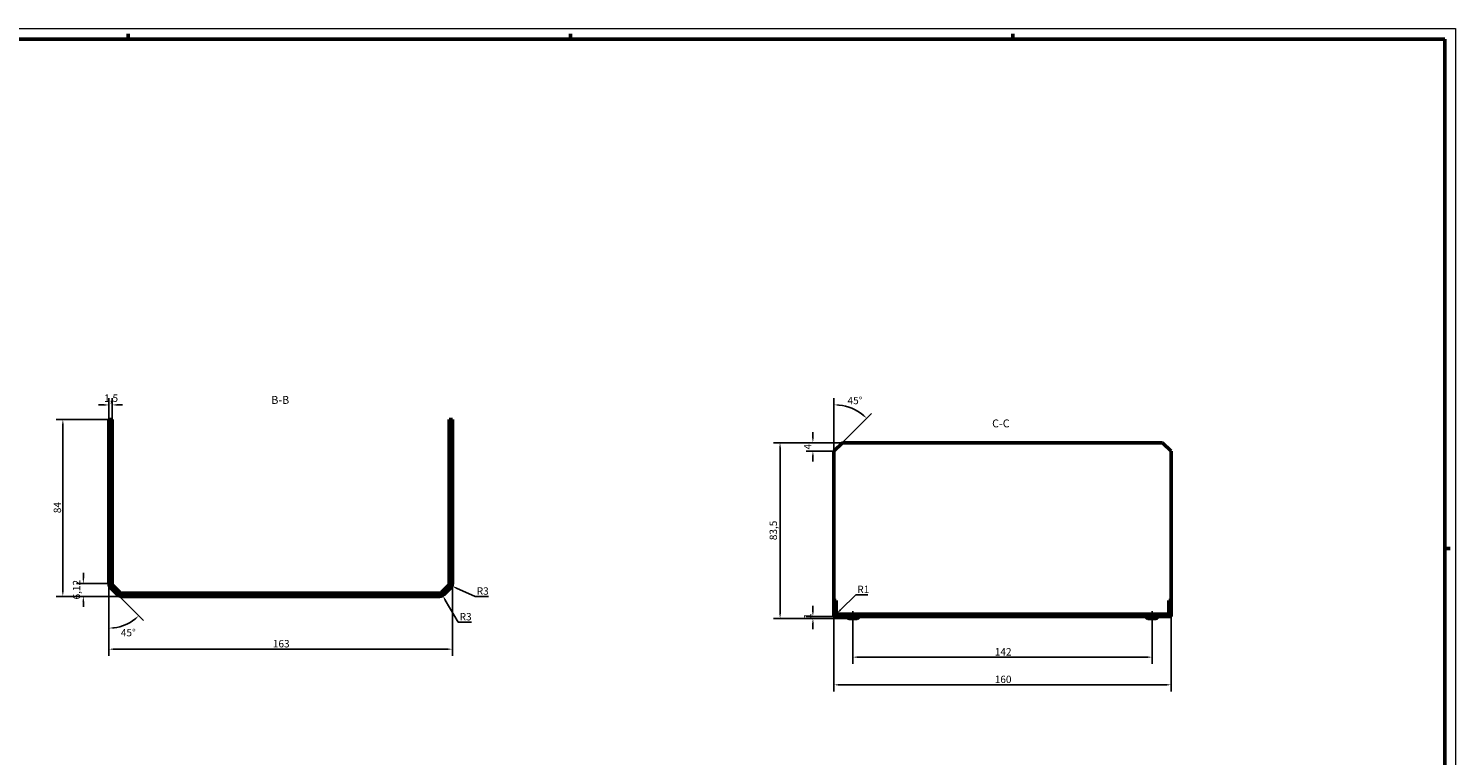
# Model space of a CAD drawing. Extents: x 0 to 1189, y 0 to 841.
# Drawn here: x 512 to 1189, y 496 to 841 of the extents above; entities that cross this region are included whole.
import ezdxf

# ---------------------------------------------------------------- set-up
doc = ezdxf.new("R2010")
doc.units = 0
doc.linetypes.add('CHAIN', pattern=[0.3543, 0.2362, -0.0295, 0.0591, -0.0295])
doc.layers.get('0').update_dxf_attribs({"lineweight": 25})
for name, color, linetype, lineweight in [('Geometria schizzo(ISO)', 7, 'Continuous', 50), ('Linea del centro(ISO)', 179, 'CHAIN', 25), ('Quote(ISO)', 7, 'Continuous', 25), ('Simboli(ISO)', 7, 'Continuous', 25), ('Spigoli visibili(ISO)', 7, 'Continuous', 50), ('Tratteggio', 3, 'Continuous', 9)]:
    doc.layers.add(name, color=color, linetype=linetype, lineweight=lineweight)
doc.styles.add('DEFAULT-ISO~0', font='ARIAL.TTF')
doc.styles.add('Stile testo32', font='ARIAL.TTF')
doc.dimstyles.new('DEFAULT-ISO-Metodo 1b', dxfattribs={"dimtxt": 3.5, "dimasz": 2.5, "dimexe": 3.175, "dimexo": 0, "dimgap": 0.762, "dimtad": 1, "dimtoh": 1, "dimrnd": 1e-08, "dimtxsty": 'DEFAULT-ISO~0', "dimcen": 0.09, "dimdle": 10, "dimclrd": 2, "dimclre": 2, "dimclrt": 6, "dimazin": 2, "dimtfac": 0.714286, "dimtofl": 0, "dimtmove": 0, "dimatfit": 3, "dimfxl": 0, "dimtolj": 1, "dimlwd": 25, "dimlwe": 25, "dimarcsym": 0})
pattern_1 = [(45, (0, 0), (-2.245064, 2.245064), [])]

# ---------------------------------------------------------------- blocks, each defined once
blk = doc.blocks.new('*D51')
at = {"layer": 'Defpoints', "color": 0, "linetype": 'Continuous'}
for p in [(549.94, 662.22), (549.94, 655.3), (551.44, 655.3)]:
    blk.add_point(p, dxfattribs=at)
at = {"layer": 'Quote(ISO)', "color": 2, "linetype": 'Continuous', "lineweight": 25}
for p, q in [((549.94, 655.3), (549.94, 665.39)), ((551.44, 655.3), (551.44, 665.39)), ((547.44, 662.22), (544.94, 662.22)), ((553.94, 662.22), (556.44, 662.22))]:
    blk.add_line(p, q, dxfattribs=at)
at = {"layer": 'Quote(ISO)', "color": 2, "linetype": 'Continuous'}
for points in [[(547.44, 662.63), (547.44, 661.8), (549.94, 662.22)], [(553.94, 662.63), (553.94, 661.8), (551.44, 662.22)]]:
    blk.add_solid(points, dxfattribs=at)
at = {"layer": 'Quote(ISO)', "color": 6, "linetype": 'Continuous', "lineweight": 25, "insert": (547.65, 667.18), "char_height": 3.5, "attachment_point": 1, "style": 'DEFAULT-ISO~0'}
blk.add_mtext('\\A1;1,5', dxfattribs=at)
blk = doc.blocks.new('*D52')
at = {"layer": 'Defpoints', "color": 0, "linetype": 'Continuous'}
for p in [(549.94, 655.3), (528.06, 571.3), (556.06, 571.3)]:
    blk.add_point(p, dxfattribs=at)
at = {"layer": 'Quote(ISO)', "color": 2, "linetype": 'Continuous', "lineweight": 25}
for p, q in [((549.94, 655.3), (524.88, 655.3)), ((528.06, 652.8), (528.06, 573.8)), ((556.06, 571.3), (524.88, 571.3))]:
    blk.add_line(p, q, dxfattribs=at)
at = {"layer": 'Quote(ISO)', "color": 2, "linetype": 'Continuous'}
for points in [[(527.64, 652.8), (528.47, 652.8), (528.06, 655.3)], [(527.64, 573.8), (528.47, 573.8), (528.06, 571.3)]]:
    blk.add_solid(points, dxfattribs=at)
at = {"layer": 'Quote(ISO)', "color": 6, "linetype": 'Continuous', "lineweight": 25, "insert": (523.72, 610.8), "char_height": 3.5, "attachment_point": 1, "rotation": 90, "style": 'DEFAULT-ISO~0'}
blk.add_mtext('\\A1;84', dxfattribs=at)
blk = doc.blocks.new('*D53')
at = {"layer": 'Defpoints', "color": 0, "linetype": 'Continuous'}
for p in [(537.79, 577.42), (549.94, 577.42), (556.06, 571.3)]:
    blk.add_point(p, dxfattribs=at)
at = {"layer": 'Quote(ISO)', "color": 2, "linetype": 'Continuous', "lineweight": 25}
for p, q in [((537.79, 579.92), (537.79, 582.42)), ((549.94, 577.42), (534.61, 577.42)), ((556.06, 571.3), (534.61, 571.3)), ((537.79, 568.8), (537.79, 566.3))]:
    blk.add_line(p, q, dxfattribs=at)
at = {"layer": 'Quote(ISO)', "color": 2, "linetype": 'Continuous'}
for points in [[(537.37, 579.92), (538.2, 579.92), (537.79, 577.42)], [(537.37, 568.8), (538.2, 568.8), (537.79, 571.3)]]:
    blk.add_solid(points, dxfattribs=at)
at = {"layer": 'Quote(ISO)', "color": 6, "linetype": 'Continuous', "lineweight": 25, "insert": (532.82, 569.82), "char_height": 3.5, "attachment_point": 1, "rotation": 90, "style": 'DEFAULT-ISO~0'}
blk.add_mtext('\\A1;6,12', dxfattribs=at)
blk = doc.blocks.new('*D54')
at = {"layer": 'Defpoints', "color": 0, "linetype": 'Continuous'}
for p in [(549.94, 576.18), (549.94, 576.17), (550.81, 575.3), (555.11, 556.88)]:
    blk.add_point(p, dxfattribs=at)
at = {"layer": 'Quote(ISO)', "color": 2, "linetype": 'Continuous', "lineweight": 25}
for p, q in [((549.94, 576.17), (549.94, 553.03)), ((550.81, 575.3), (566.31, 559.81))]:
    blk.add_line(p, q, dxfattribs=at)
blk.add_arc((549.94, 576.18), 19.98, 277.17433, 307.82567, dxfattribs=at)
at = {"layer": 'Quote(ISO)', "color": 2, "linetype": 'Continuous'}
for points in [[(552.46, 555.94), (552.41, 556.77), (549.94, 556.2)], [(561.91, 560.71), (562.46, 560.09), (564.06, 562.05)]]:
    blk.add_solid(points, dxfattribs=at)
at = {"layer": 'Quote(ISO)', "color": 6, "linetype": 'Continuous', "lineweight": 25, "insert": (555.6, 555.82), "char_height": 3.5, "attachment_point": 1, "style": 'DEFAULT-ISO~0'}
blk.add_mtext('\\A1;45°', dxfattribs=at)
blk = doc.blocks.new('*D55')
at = {"layer": 'Defpoints', "color": 0, "linetype": 'Continuous'}
for p in [(706.81, 574.3), (708.31, 571.7)]:
    blk.add_point(p, dxfattribs=at)
at = {"layer": 'Quote(ISO)', "color": 2, "linetype": 'Continuous', "lineweight": 25}
for p, q in [((715.63, 559.03), (709.56, 569.54)), ((722.04, 559.03), (715.63, 559.03))]:
    blk.add_line(p, q, dxfattribs=at)
at = {"layer": 'Quote(ISO)', "color": 2, "linetype": 'Continuous'}
blk.add_solid([(709.93, 569.75), (709.2, 569.33), (708.31, 571.7)], dxfattribs=at)
at = {"layer": 'Quote(ISO)', "color": 6, "linetype": 'Continuous', "lineweight": 25, "insert": (716.39, 563.37), "char_height": 3.5, "attachment_point": 1, "style": 'DEFAULT-ISO~0'}
blk.add_mtext('\\A1;R3', dxfattribs=at)
blk = doc.blocks.new('*D56')
at = {"layer": 'Defpoints', "color": 0, "linetype": 'Continuous'}
for p in [(709.94, 577.42), (712.67, 576.2)]:
    blk.add_point(p, dxfattribs=at)
at = {"layer": 'Quote(ISO)', "color": 2, "linetype": 'Continuous', "lineweight": 25}
for p, q in [((723.75, 571.24), (714.96, 575.17)), ((730.15, 571.24), (723.75, 571.24))]:
    blk.add_line(p, q, dxfattribs=at)
at = {"layer": 'Quote(ISO)', "color": 2, "linetype": 'Continuous'}
blk.add_solid([(715.13, 575.55), (714.79, 574.79), (712.67, 576.2)], dxfattribs=at)
at = {"layer": 'Quote(ISO)', "color": 6, "linetype": 'Continuous', "lineweight": 25, "insert": (724.51, 575.58), "char_height": 3.5, "attachment_point": 1, "style": 'DEFAULT-ISO~0'}
blk.add_mtext('\\A1;R3', dxfattribs=at)
blk = doc.blocks.new('*D57')
at = {"layer": 'Defpoints', "color": 0, "linetype": 'Continuous'}
for p in [(549.94, 577.42), (712.94, 577.42), (712.94, 546.21)]:
    blk.add_point(p, dxfattribs=at)
at = {"layer": 'Quote(ISO)', "color": 2, "linetype": 'Continuous', "lineweight": 25}
for p, q in [((549.94, 577.42), (549.94, 543.04)), ((712.94, 577.42), (712.94, 543.04)), ((552.44, 546.21), (710.44, 546.21))]:
    blk.add_line(p, q, dxfattribs=at)
at = {"layer": 'Quote(ISO)', "color": 2, "linetype": 'Continuous'}
for points in [[(552.44, 546.63), (552.44, 545.8), (549.94, 546.21)], [(710.44, 546.63), (710.44, 545.8), (712.94, 546.21)]]:
    blk.add_solid(points, dxfattribs=at)
at = {"layer": 'Quote(ISO)', "color": 6, "linetype": 'Continuous', "lineweight": 25, "insert": (627.73, 550.55), "char_height": 3.5, "attachment_point": 1, "style": 'DEFAULT-ISO~0'}
blk.add_mtext('\\A1;163', dxfattribs=at)
blk = doc.blocks.new('*D68')
at = {"layer": 'Defpoints', "color": 0, "linetype": 'Continuous'}
for p in [(868.45, 644.28), (898.04, 644.28), (901.24, 560.78)]:
    blk.add_point(p, dxfattribs=at)
at = {"layer": 'Quote(ISO)', "color": 2, "linetype": 'Continuous', "lineweight": 25}
for p, q in [((898.04, 644.28), (865.28, 644.28)), ((868.45, 563.28), (868.45, 641.78)), ((901.24, 560.78), (865.28, 560.78))]:
    blk.add_line(p, q, dxfattribs=at)
at = {"layer": 'Quote(ISO)', "color": 2, "linetype": 'Continuous'}
for points in [[(868.04, 641.78), (868.87, 641.78), (868.45, 644.28)], [(868.04, 563.28), (868.87, 563.28), (868.45, 560.78)]]:
    blk.add_solid(points, dxfattribs=at)
at = {"layer": 'Quote(ISO)', "color": 6, "linetype": 'Continuous', "lineweight": 25, "insert": (863.49, 597.97), "char_height": 3.5, "attachment_point": 1, "rotation": 90, "style": 'DEFAULT-ISO~0'}
blk.add_mtext('\\A1;83,5', dxfattribs=at)
blk = doc.blocks.new('*D69')
at = {"layer": 'Defpoints', "color": 0, "linetype": 'Continuous'}
for p in [(884.04, 560.78), (894.04, 561.78), (901.24, 560.78)]:
    blk.add_point(p, dxfattribs=at)
at = {"layer": 'Quote(ISO)', "color": 2, "linetype": 'Continuous', "lineweight": 25}
for p, q in [((884.04, 564.28), (884.04, 566.78)), ((894.04, 561.78), (880.86, 561.78)), ((901.24, 560.78), (880.86, 560.78)), ((884.04, 558.28), (884.04, 555.78))]:
    blk.add_line(p, q, dxfattribs=at)
at = {"layer": 'Quote(ISO)', "color": 2, "linetype": 'Continuous'}
for points in [[(883.62, 564.28), (884.45, 564.28), (884.04, 561.78)], [(883.62, 558.28), (884.45, 558.28), (884.04, 560.78)]]:
    blk.add_solid(points, dxfattribs=at)
at = {"layer": 'Quote(ISO)', "color": 6, "linetype": 'Continuous', "lineweight": 25, "insert": (879.76, 560.63), "char_height": 3.5, "attachment_point": 1, "rotation": 90, "style": 'DEFAULT-ISO~0'}
blk.add_mtext('\\A1;1', dxfattribs=at)
blk = doc.blocks.new('*D70')
at = {"layer": 'Defpoints', "color": 0, "linetype": 'Continuous'}
for p in [(903.04, 558.43), (1045.04, 558.43), (1045.04, 542.43)]:
    blk.add_point(p, dxfattribs=at)
at = {"layer": 'Quote(ISO)', "color": 2, "linetype": 'Continuous', "lineweight": 25}
for p, q in [((903.04, 558.43), (903.04, 539.25)), ((1045.04, 558.43), (1045.04, 539.25)), ((905.54, 542.43), (1042.54, 542.43))]:
    blk.add_line(p, q, dxfattribs=at)
at = {"layer": 'Quote(ISO)', "color": 2, "linetype": 'Continuous'}
for points in [[(905.54, 542.84), (905.54, 542.01), (903.04, 542.43)], [(1042.54, 542.84), (1042.54, 542.01), (1045.04, 542.43)]]:
    blk.add_solid(points, dxfattribs=at)
at = {"layer": 'Quote(ISO)', "color": 6, "linetype": 'Continuous', "lineweight": 25, "insert": (970.35, 546.7), "char_height": 3.5, "attachment_point": 1, "style": 'DEFAULT-ISO~0'}
blk.add_mtext('\\A1;142', dxfattribs=at)
blk = doc.blocks.new('*D71')
at = {"layer": 'Defpoints', "color": 0, "linetype": 'Continuous'}
for p in [(1054.04, 569.28), (894.04, 563.78), (1054.04, 529.28)]:
    blk.add_point(p, dxfattribs=at)
at = {"layer": 'Quote(ISO)', "color": 2, "linetype": 'Continuous', "lineweight": 25}
for p, q in [((1054.04, 569.28), (1054.04, 526.1)), ((894.04, 563.78), (894.04, 526.1)), ((896.54, 529.28), (1051.54, 529.28))]:
    blk.add_line(p, q, dxfattribs=at)
at = {"layer": 'Quote(ISO)', "color": 2, "linetype": 'Continuous'}
for points in [[(896.54, 529.7), (896.54, 528.86), (894.04, 529.28)], [(1051.54, 529.7), (1051.54, 528.86), (1054.04, 529.28)]]:
    blk.add_solid(points, dxfattribs=at)
at = {"layer": 'Quote(ISO)', "color": 6, "linetype": 'Continuous', "lineweight": 25, "insert": (970.34, 533.62), "char_height": 3.5, "attachment_point": 1, "style": 'DEFAULT-ISO~0'}
blk.add_mtext('\\A1;160', dxfattribs=at)
blk = doc.blocks.new('*D72')
at = {"layer": 'Defpoints', "color": 0, "linetype": 'Continuous'}
for p in [(884.04, 644.28), (898.04, 644.28), (894.04, 640.28)]:
    blk.add_point(p, dxfattribs=at)
at = {"layer": 'Quote(ISO)', "color": 2, "linetype": 'Continuous', "lineweight": 25}
for p, q in [((898.04, 644.28), (880.86, 644.28)), ((884.04, 646.78), (884.04, 649.28)), ((894.04, 640.28), (880.86, 640.28)), ((884.04, 637.78), (884.04, 635.28))]:
    blk.add_line(p, q, dxfattribs=at)
at = {"layer": 'Quote(ISO)', "color": 2, "linetype": 'Continuous'}
for points in [[(883.62, 646.78), (884.45, 646.78), (884.04, 644.28)], [(883.62, 637.78), (884.45, 637.78), (884.04, 640.28)]]:
    blk.add_solid(points, dxfattribs=at)
at = {"layer": 'Quote(ISO)', "color": 6, "linetype": 'Continuous', "lineweight": 25, "insert": (879.78, 641.07), "char_height": 3.5, "attachment_point": 1, "rotation": 90, "style": 'DEFAULT-ISO~0'}
blk.add_mtext('\\A1;4', dxfattribs=at)
blk = doc.blocks.new('*D73')
at = {"layer": 'Defpoints', "color": 0, "linetype": 'Continuous'}
for p in [(905.04, 659.33), (894.04, 640.29), (894.04, 640.29), (894.04, 640.28)]:
    blk.add_point(p, dxfattribs=at)
at = {"layer": 'Quote(ISO)', "color": 2, "linetype": 'Continuous', "lineweight": 25}
for q in [(894.04, 665.45), (911.84, 658.08)]:
    blk.add_line((894.04, 640.29), q, dxfattribs=at)
blk.add_arc((894.04, 640.28), 22, 51.51439, 83.48561, dxfattribs=at)
at = {"layer": 'Quote(ISO)', "color": 2, "linetype": 'Continuous'}
for points in [[(896.51, 661.72), (896.56, 662.55), (894.04, 662.28)], [(908.01, 657.81), (907.45, 657.19), (909.59, 655.84)]]:
    blk.add_solid(points, dxfattribs=at)
at = {"layer": 'Quote(ISO)', "color": 6, "linetype": 'Continuous', "lineweight": 25, "insert": (900.48, 666.06), "char_height": 3.5, "attachment_point": 1, "style": 'DEFAULT-ISO~0'}
blk.add_mtext('\\A1;45°', dxfattribs=at)
blk = doc.blocks.new('*D74')
at = {"layer": 'Defpoints', "color": 0, "linetype": 'Continuous'}
for p in [(895.33, 563.07), (896.04, 563.78)]:
    blk.add_point(p, dxfattribs=at)
at = {"layer": 'Quote(ISO)', "color": 2, "linetype": 'Continuous', "lineweight": 25}
for p, q in [((904.35, 572.09), (897.1, 564.84)), ((910.08, 572.09), (904.35, 572.09))]:
    blk.add_line(p, q, dxfattribs=at)
at = {"layer": 'Quote(ISO)', "color": 2, "linetype": 'Continuous'}
blk.add_solid([(896.8, 565.13), (897.39, 564.55), (895.33, 563.07)], dxfattribs=at)
at = {"layer": 'Quote(ISO)', "color": 6, "linetype": 'Continuous', "lineweight": 25, "insert": (905.11, 576.37), "char_height": 3.5, "attachment_point": 1, "style": 'DEFAULT-ISO~0'}
blk.add_mtext('\\A1;R1', dxfattribs=at)
blk = doc.blocks.new('Bordi A0')
at = {"layer": 'Geometria schizzo(ISO)', "color": 4, "lineweight": 18}
for p, q in [((0, 841), (1189, 841)), ((1189, 841), (1189, 0))]:
    blk.add_line(p, q, dxfattribs=at)
at = {"layer": 'Geometria schizzo(ISO)'}
for p, q in [((1184, 836), (5, 836)), ((559, 838.5), (559, 836)), ((769, 838.5), (769, 836)), ((979, 838.5), (979, 836)), ((1184, 836), (1184, 5)), ((1184, 594), (1186.5, 594))]:
    blk.add_line(p, q, dxfattribs=at)

msp = doc.modelspace()

# ---------------------------------------------------------------- hatches: boundary and pattern name
at = {"layer": 'Tratteggio'}
h = msp.add_hatch(dxfattribs=at)
h.set_pattern_fill('ANSI31', color=256, scale=25.4, style=0)
h.set_pattern_definition(pattern_1)
edge = h.paths.add_edge_path()
edge.add_ellipse((552.936, 577.422), major_axis=(-1.061, -1.061), ratio=1, start_angle=315, end_angle=360)
edge.add_line((551.875, 576.361), (554.997, 573.24))
edge.add_ellipse((556.057, 574.301), major_axis=(0, -1.5), ratio=1, start_angle=315, end_angle=360)
edge.add_line((556.057, 572.801), (706.815, 572.801))
edge.add_ellipse((706.815, 574.301), major_axis=(1.061, -1.061), ratio=1, start_angle=315, end_angle=360)
edge.add_line((707.875, 573.24), (710.997, 576.361))
edge.add_ellipse((709.936, 577.422), major_axis=(1.5, 0), ratio=1, start_angle=315, end_angle=360)
edge.add_line((711.436, 577.422), (711.436, 655.301))
edge.add_line((711.436, 655.301), (712.936, 655.301))
edge.add_line((712.936, 655.301), (712.936, 577.422))
edge.add_ellipse((709.936, 577.422), major_axis=(2.121, -2.121), ratio=1, start_angle=0, end_angle=45, ccw=False)
edge.add_line((712.057, 575.301), (708.936, 572.179))
edge.add_ellipse((706.815, 574.301), major_axis=(0, -3), ratio=1, start_angle=0, end_angle=45, ccw=False)
edge.add_line((706.815, 571.301), (556.057, 571.301))
edge.add_ellipse((556.057, 574.301), major_axis=(-2.121, -2.121), ratio=1, start_angle=0, end_angle=45, ccw=False)
edge.add_line((553.936, 572.179), (550.815, 575.301))
edge.add_ellipse((552.936, 577.422), major_axis=(-3, 0), ratio=1, start_angle=0, end_angle=45, ccw=False)
edge.add_line((549.936, 577.422), (549.936, 655.301))
edge.add_line((549.936, 655.301), (551.436, 655.301))
edge.add_line((551.436, 655.301), (551.436, 577.422))
h = msp.add_hatch(dxfattribs=at)
h.set_pattern_fill('ANSI31', color=256, scale=25.4, style=0)
h.set_pattern_definition(pattern_1)
edge = h.paths.add_edge_path()
edge.add_line((1054.037, 563.779), (1054.037, 569.279))
edge.add_line((1054.037, 569.279), (1053.037, 569.279))
edge.add_line((1053.037, 569.279), (1053.037, 563.779))
edge.add_ellipse((1052.037, 563.779), major_axis=(1, 0), ratio=1, start_angle=270, end_angle=360, ccw=False)
edge.add_line((1052.037, 562.779), (896.037, 562.779))
edge.add_ellipse((896.037, 563.779), major_axis=(0, -1), ratio=1, start_angle=270, end_angle=360, ccw=False)
edge.add_line((895.037, 563.779), (895.037, 569.279))
edge.add_line((895.037, 569.279), (894.037, 569.279))
edge.add_line((894.037, 569.279), (894.037, 563.779))
edge.add_ellipse((896.037, 563.779), major_axis=(-2, 0), ratio=1, start_angle=0, end_angle=90)
edge.add_line((896.037, 561.779), (1052.037, 561.779))
edge.add_ellipse((1052.037, 563.779), major_axis=(0, -2), ratio=1, start_angle=0, end_angle=90)

# ---------------------------------------------------------------- linework, layer by layer
at = {"layer": 'Linea del centro(ISO)', "linetype": 'CHAIN', "ltscale": 6.504412}
for p, q in [((903.037, 564.279), (903.037, 558.426)), ((1045.037, 564.279), (1045.037, 558.426))]:
    msp.add_line(p, q, dxfattribs=at)
at = {"layer": 'Quote(ISO)'}
msp.add_line((549.936, 577.422), (549.936, 576.179), dxfattribs=at)
at = {"layer": 'Spigoli visibili(ISO)'}
for p, q in [((551.436, 655.301), (549.936, 655.301)), ((549.936, 655.301), (549.936, 577.422)), ((551.436, 577.422), (551.436, 655.301)), ((712.936, 655.301), (711.436, 655.301)), ((711.436, 655.301), (711.436, 577.422)), ((712.936, 577.422), (712.936, 655.301)), ((894.037, 640.279), (898.037, 644.279)), ((898.037, 644.279), (1050.037, 644.279)), ((1050.037, 644.279), (1054.037, 640.279)), ((894.037, 569.279), (894.037, 640.279)), ((1054.037, 640.279), (1054.037, 569.279)), ((554.997, 573.24), (551.875, 576.361)), ((710.997, 576.361), (707.875, 573.24)), ((550.815, 575.301), (553.936, 572.179)), ((706.815, 572.801), (556.057, 572.801)), ((556.057, 571.301), (706.815, 571.301)), ((708.936, 572.179), (712.057, 575.301)), ((895.037, 569.279), (894.037, 569.279)), ((894.037, 569.279), (894.037, 563.779)), ((895.037, 563.779), (895.037, 569.279)), ((1054.037, 569.279), (1053.037, 569.279)), ((1053.037, 569.279), (1053.037, 563.779)), ((1054.037, 563.779), (1054.037, 569.279)), ((894.037, 562.779), (894.037, 563.779)), ((894.037, 562.779), (894.305, 562.779)), ((894.037, 561.779), (894.037, 562.779)), ((1052.037, 562.779), (896.037, 562.779)), ((1053.77, 562.779), (1054.037, 562.779)), ((1054.037, 562.779), (1054.037, 563.779)), ((1054.037, 562.779), (1054.037, 561.779)), ((896.037, 561.779), (894.037, 561.779)), ((896.037, 561.779), (1052.037, 561.779)), ((900.037, 561.779), (900.891, 560.926)), ((904.83, 560.779), (901.245, 560.779)), ((906.037, 561.779), (905.184, 560.926)), ((1042.037, 561.779), (1042.891, 560.926)), ((1046.83, 560.779), (1043.245, 560.779)), ((1048.037, 561.779), (1047.184, 560.926)), ((1054.037, 561.779), (1052.037, 561.779))]:
    msp.add_line(p, q, dxfattribs=at)
for centre, radius, start, end in [((552.936, 577.422), 3, 180, 225), ((552.936, 577.422), 1.5, 180, 225), ((709.936, 577.422), 1.5, 315, 0), ((709.936, 577.422), 3, 315, 0), ((556.057, 574.301), 3, 225, 270), ((556.057, 574.301), 1.5, 225, 270), ((706.815, 574.301), 1.5, 270, 315), ((706.815, 574.301), 3, 270, 315), ((896.037, 563.779), 2, 180, 270), ((896.037, 563.779), 1, 180, 270), ((1052.037, 563.779), 1, 270, 0), ((1052.037, 563.779), 2, 270, 0), ((901.245, 561.279), 0.5, 225, 270), ((904.83, 561.279), 0.5, 270, 315), ((1043.245, 561.279), 0.5, 225, 270), ((1046.83, 561.279), 0.5, 270, 315)]:
    msp.add_arc(centre, radius, start, end, dxfattribs=at)

# ---------------------------------------------------------------- block references
msp.add_blockref('Bordi A0', (0, 0))

# ---------------------------------------------------------------- texts
at = {"layer": 'Simboli(ISO)', "color": 7, "char_height": 3.75, "attachment_point": 7, "style": 'Stile testo32'}
for s, insert in [('B-B ', (626.996, 661.551, -165.159)), ('C-C ', (969.098, 650.401, -172.09))]:
    msp.add_mtext(s, dxfattribs=dict(at, insert=insert))

# ---------------------------------------------------------------- dimensions: what is measured, and where the dimension line sits
at = {"layer": 'Quote(ISO)', "color": 2, "linetype": 'Continuous', "lineweight": 25}
for base, p1, p2, angle, override, picture, middle in [((549.936, 662.215), (551.436, 655.301), (549.936, 655.301), 180, {"dimdec": 2, "dimtp": 0, "dimtm": 0, "dimtdec": 2}, '*D51', (550.686, 662.215)), ((528.057, 571.301), (549.936, 655.301), (556.057, 571.301), 90, {"dimtoh": 0, "dimdec": 2, "dimtp": 0, "dimtm": 0, "dimtdec": 2, "dimtmove": 1}, '*D52', (528.057, 613.301)), ((868.455, 644.279), (901.245, 560.779), (898.037, 644.279), 270, {"dimtoh": 0, "dimdec": 2, "dimtp": 0, "dimtm": 0, "dimtdec": 2, "dimtmove": 1}, '*D68', (868.455, 602.529)), ((884.037, 644.279), (894.037, 640.279), (898.037, 644.279), 90, {"dimtoh": 0, "dimdec": 2, "dimtp": 0, "dimtm": 0, "dimtdec": 2, "dimtmove": 1}, '*D72', (884.037, 642.279)), ((537.788, 577.422), (556.057, 571.301), (549.936, 577.422), 90, {"dimtoh": 0, "dimdec": 2, "dimtp": 0, "dimtm": 0, "dimtdec": 2, "dimtmove": 1}, '*D53', (537.788, 574.361)), ((712.936, 546.212), (549.936, 577.422), (712.936, 577.422), 180, {"dimtoh": 0, "dimdec": 2, "dimtp": 0, "dimtm": 0, "dimtdec": 2}, '*D57', (631.436, 546.212)), ((1054.037, 529.279), (894.037, 563.779), (1054.037, 569.279), 180, {"dimtoh": 0, "dimdec": 2, "dimtp": 0, "dimtm": 0, "dimtdec": 2}, '*D71', (974.037, 529.279)), ((884.037, 560.779), (894.037, 561.779), (901.245, 560.779), 90, {"dimtoh": 0, "dimdec": 2, "dimtp": 0, "dimtm": 0, "dimtdec": 2, "dimtmove": 1}, '*D69', (884.037, 561.279)), ((1045.037, 542.426), (903.037, 558.426), (1045.037, 558.426), 180, {"dimdec": 2, "dimtp": 0, "dimtm": 0, "dimtdec": 2}, '*D70', (974.037, 542.426))]:
    dim = msp.add_linear_dim(base=base, p1=p1, p2=p2, angle=angle, dimstyle='DEFAULT-ISO-Metodo 1b', override=override, dxfattribs=at)
    dim.commit()
    dim.dimension.update_dxf_attribs({"geometry": picture, "text_midpoint": middle, "dimtype": 160})
for base, center, p1, p2, picture, middle in [((905.037, 659.332), (894.037, 640.279), (894.045, 640.287), (894.037, 640.289), '*D73', (902.457, 660.605)), ((555.107, 556.8816), (549.9361, 576.1794), (549.9361, 576.1694), (550.8148, 575.3007), '*D54', (557.5816, 557.7216))]:
    dim = msp.add_angular_dim_3p(base=base, center=center, p1=p1, p2=p2, dimstyle='DEFAULT-ISO-Metodo 1b', override={"dimtad": 2, "dimtih": 1, "dimadec": 2, "dimtp": 0, "dimtm": 0, "dimtdec": 2}, dxfattribs=at)
    dim.commit()
    dim.dimension.update_dxf_attribs({"geometry": picture, "text_midpoint": middle, "dimtype": 165})
for center, mpoint, picture, middle in [((709.936, 577.422), (712.674, 576.196), '*D56', (727.329, 571.239)), ((896.037, 563.779), (895.33, 563.072), '*D74', (907.596, 572.092)), ((706.815, 574.301), (708.315, 571.703), '*D55', (719.215, 559.03))]:
    dim = msp.add_radius_dim(center=center, mpoint=mpoint, dimstyle='DEFAULT-ISO-Metodo 1b', override={"dimtih": 1, "dimdec": 2, "dimcen": 0, "dimtp": 0, "dimtm": 0, "dimtdec": 2}, dxfattribs=at)
    dim.commit()
    dim.dimension.update_dxf_attribs({"geometry": picture, "text_midpoint": middle, "dimtype": 164})

doc.saveas('drawing.dxf')
